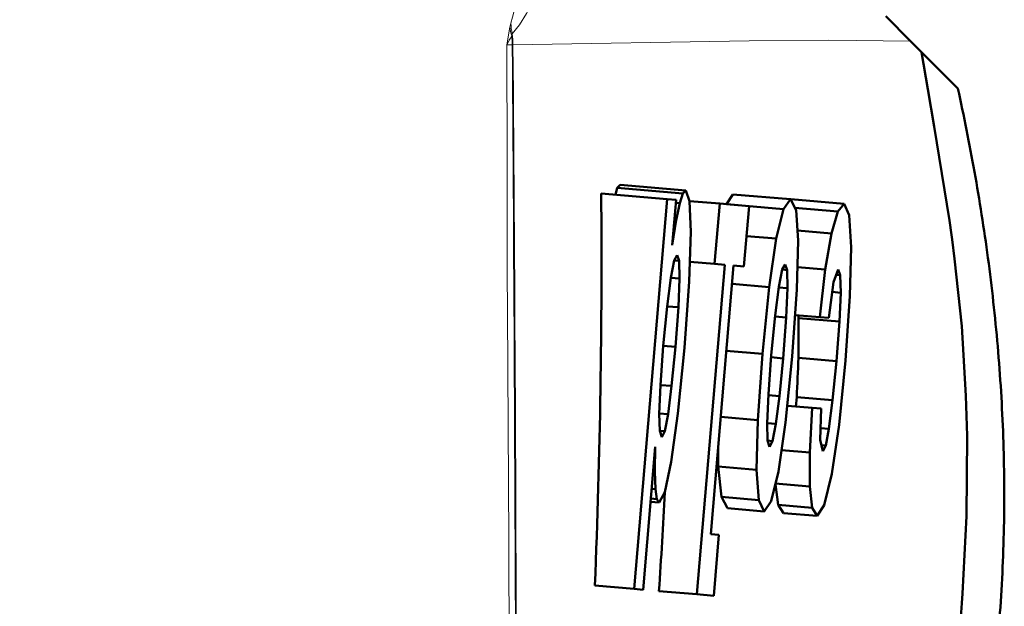
# Model space of a CAD drawing. Units: inches. Extents: x 38 to 172, y 75 to 218.
# Drawn here: x 72 to 75, y 200 to 201 of the extents above; entities that cross this region are included whole.
import ezdxf

# ---------------------------------------------------------------- set-up
doc = ezdxf.new("R2010")
doc.units = ezdxf.units.IN
doc.header["$MEASUREMENT"] = 0

# ---------------------------------------------------------------- blocks, each defined once
blk = doc.blocks.new('block 57')
at = {"color": 7, "lineweight": 50}
blk.add_lwpolyline([(73.9123, 199.5783), (73.9293, 199.7794)], dxfattribs=at)
blk = doc.blocks.new('block 58')
at = {"color": 7, "lineweight": 50}
blk.add_lwpolyline([(73.856, 199.583), (73.9123, 199.5783)], dxfattribs=at)
blk = doc.blocks.new('block 59')
at = {"color": 7, "lineweight": 50}
blk.add_lwpolyline([(73.9485, 200.6725), (73.856, 199.583)], dxfattribs=at)
blk = doc.blocks.new('block 60')
at = {"color": 7, "lineweight": 50}
blk.add_lwpolyline([(73.9152, 200.6753), (73.9485, 200.6725)], dxfattribs=at)
blk = doc.blocks.new('block 61')
at = {"color": 7, "lineweight": 50}
blk.add_lwpolyline([(73.9321, 200.8746), (73.9152, 200.6753)], dxfattribs=at)
blk = doc.blocks.new('block 62')
at = {"color": 7, "lineweight": 50}
blk.add_lwpolyline([(74.0291, 200.8663), (73.9321, 200.8746)], dxfattribs=at)
blk = doc.blocks.new('block 63')
at = {"color": 7, "lineweight": 50}
blk.add_lwpolyline([(74.0122, 200.667), (74.0291, 200.8663)], dxfattribs=at)
blk = doc.blocks.new('block 64')
at = {"color": 7, "lineweight": 50}
blk.add_lwpolyline([(73.9779, 200.6699), (74.0122, 200.667)], dxfattribs=at)
blk = doc.blocks.new('block 65')
at = {"color": 7, "lineweight": 50}
blk.add_lwpolyline([(73.9023, 199.7816), (73.9779, 200.6699)], dxfattribs=at)
blk = doc.blocks.new('block 66')
at = {"color": 7, "lineweight": 50}
blk.add_lwpolyline([(73.9293, 199.7794), (73.9023, 199.7816)], dxfattribs=at)
blk = doc.blocks.new('block 67')
at = {"color": 7, "lineweight": 50}
blk.add_lwpolyline([(73.7312, 199.5937), (73.856, 199.583)], dxfattribs=at)
blk = doc.blocks.new('block 68')
at = {"color": 7, "lineweight": 50}
blk.add_open_spline([(73.7312, 199.5937), (73.7385, 199.7022), (73.7447, 199.8109), (73.75, 199.9196)], degree=3, dxfattribs=at)
blk = doc.blocks.new('block 69')
at = {"color": 7, "lineweight": 50}
blk.add_lwpolyline([(73.833, 200.6823), (73.9152, 200.6753)], dxfattribs=at)
blk = doc.blocks.new('block 70')
at = {"color": 7, "lineweight": 50}
blk.add_lwpolyline([(73.8325, 200.883), (73.9321, 200.8746)], dxfattribs=at)
blk = doc.blocks.new('block 71')
at = {"color": 7, "lineweight": 18}
blk.add_lwpolyline([(73.2484, 201.3999), (74.0298, 201.4132), (74.2925, 201.4151), (74.5631, 201.4118)], dxfattribs=at)
blk = doc.blocks.new('block 72')
at = {"color": 7, "lineweight": 18}
blk.add_open_spline([(73.2605, 198.8986), (73.2593, 199.7325), (73.2553, 200.5662), (73.2484, 201.3999)], degree=3, dxfattribs=at)
blk = doc.blocks.new('block 74')
at = {"color": 7, "lineweight": 50}
blk.add_lwpolyline([(74.5994, 201.3755), (74.6204, 201.2528), (74.6414, 201.13), (74.6914, 200.8193), (74.6936, 200.8034), (74.6959, 200.7874), (74.7003, 200.7557), (74.7086, 200.6925), (74.7324, 200.4691), (74.7462, 200.2396), (74.7496, 200.1066), (74.7475, 199.8412), (74.7351, 199.5854), (74.7329, 199.5541), (74.7303, 199.5224), (74.7277, 199.491), (74.725, 199.4597), (74.7122, 199.3336), (74.6468, 198.8383)], dxfattribs=at)
blk = doc.blocks.new('block 75')
at = {"color": 7, "lineweight": 50}
blk.add_lwpolyline([(74.5631, 201.4118), (74.5994, 201.3755)], dxfattribs=at)
blk = doc.blocks.new('block 76')
at = {"color": 7, "lineweight": 50}
blk.add_lwpolyline([(74.1674, 200.8889), (74.1667, 200.888)], dxfattribs=at)
blk = doc.blocks.new('block 77')
at = {"color": 7, "lineweight": 50}
blk.add_lwpolyline([(74.1424, 199.8515), (74.1252, 199.8782)], dxfattribs=at)
blk = doc.blocks.new('block 78')
at = {"color": 7, "lineweight": 50}
blk.add_lwpolyline([(74.1161, 199.9465), (74.1252, 199.8782)], dxfattribs=at)
blk = doc.blocks.new('block 79')
at = {"color": 7, "lineweight": 50}
blk.add_lwpolyline([(74.1867, 200.2346), (74.1841, 200.2041)], dxfattribs=at)
blk = doc.blocks.new('block 80')
at = {"color": 7, "lineweight": 50}
blk.add_open_spline([(74.1867, 200.2346), (74.1889, 200.2779), (74.1906, 200.3211), (74.192, 200.3643)], degree=3, dxfattribs=at)
blk = doc.blocks.new('block 81')
at = {"color": 7, "lineweight": 50}
blk.add_open_spline([(74.192, 200.3643), (74.1927, 200.4083), (74.1929, 200.4522), (74.1927, 200.4963)], degree=3, dxfattribs=at)
blk = doc.blocks.new('block 82')
at = {"color": 7, "lineweight": 50}
blk.add_lwpolyline([(74.1924, 200.5052), (74.1927, 200.4963)], dxfattribs=at)
blk = doc.blocks.new('block 83')
at = {"color": 7, "lineweight": 50}
blk.add_lwpolyline([(73.9383, 199.9051), (73.9578, 199.8672)], dxfattribs=at)
blk = doc.blocks.new('block 84')
at = {"color": 7, "lineweight": 50}
blk.add_lwpolyline([(73.9274, 200.0054), (73.9383, 199.9051)], dxfattribs=at)
blk = doc.blocks.new('block 85')
at = {"color": 7, "lineweight": 50}
blk.add_lwpolyline([(73.9266, 200.0669), (73.9274, 200.0054)], dxfattribs=at)
blk = doc.blocks.new('block 86')
at = {"color": 7, "lineweight": 50}
blk.add_lwpolyline([(73.9758, 200.9052), (73.9547, 200.8725)], dxfattribs=at)
blk = doc.blocks.new('block 87')
at = {"color": 7, "lineweight": 50}
blk.add_lwpolyline([(73.5931, 200.9268), (73.5876, 200.9038)], dxfattribs=at)
blk = doc.blocks.new('block 88')
at = {"color": 7, "lineweight": 50}
blk.add_lwpolyline([(73.6026, 200.9369), (73.5931, 200.9268)], dxfattribs=at)
blk = doc.blocks.new('block 89')
at = {"color": 7, "lineweight": 50}
blk.add_open_spline([(73.5192, 199.6118), (73.5368, 200.0436), (73.5437, 200.4756), (73.54, 200.9078)], degree=3, dxfattribs=at)
blk = doc.blocks.new('block 90')
at = {"color": 7, "lineweight": 50}
blk.add_lwpolyline([(74.4809, 201.494), (74.5631, 201.4118)], dxfattribs=at)
blk = doc.blocks.new('block 93')
at = {"color": 7, "lineweight": 18}
blk.add_lwpolyline([(73.2958, 201.6497), (73.3113, 201.6456), (73.3216, 201.6349), (73.3271, 201.6192), (73.3282, 201.5994), (73.3232, 201.5705), (73.3115, 201.5379), (73.2935, 201.5029), (73.2696, 201.4661), (73.2458, 201.4356)], dxfattribs=at)
blk = doc.blocks.new('block 94')
at = {"color": 7, "lineweight": 18}
blk.add_open_spline([(73.2484, 201.3999), (73.2484, 201.412), (73.2476, 201.4239), (73.2458, 201.4356)], degree=3, dxfattribs=at)
blk = doc.blocks.new('block 95')
at = {"color": 7, "lineweight": 18}
blk.add_lwpolyline([(73.2484, 201.3999), (73.246, 201.3996)], dxfattribs=at)
blk = doc.blocks.new('block 96')
at = {"color": 7, "lineweight": 18}
blk.add_open_spline([(73.2581, 198.8983), (73.2562, 199.732), (73.252, 200.5659), (73.246, 201.3996)], degree=3, dxfattribs=at)
blk = doc.blocks.new('block 106')
at = {"color": 7, "lineweight": 50}
blk.add_lwpolyline([(74.2923, 200.4968), (74.3081, 200.6148)], dxfattribs=at)
blk = doc.blocks.new('block 107')
at = {"color": 7, "lineweight": 50}
blk.add_lwpolyline([(74.1815, 200.5063), (74.2632, 200.4992)], dxfattribs=at)
blk = doc.blocks.new('block 108')
at = {"color": 7, "lineweight": 50}
blk.add_lwpolyline([(74.2632, 200.4992), (74.2923, 200.4968)], dxfattribs=at)
blk = doc.blocks.new('block 109')
at = {"color": 7, "lineweight": 50}
blk.add_lwpolyline([(74.1893, 200.6646), (74.2809, 200.6568)], dxfattribs=at)
blk = doc.blocks.new('block 110')
at = {"color": 7, "lineweight": 50}
blk.add_lwpolyline([(74.2809, 200.6568), (74.2632, 200.4992)], dxfattribs=at)
blk = doc.blocks.new('block 111')
at = {"color": 7, "lineweight": 50}
blk.add_lwpolyline([(74.1891, 200.7857), (74.3011, 200.7762)], dxfattribs=at)
blk = doc.blocks.new('block 112')
at = {"color": 7, "lineweight": 50}
blk.add_lwpolyline([(74.3011, 200.7762), (74.2809, 200.6568)], dxfattribs=at)
blk = doc.blocks.new('block 113')
at = {"color": 7, "lineweight": 50}
blk.add_lwpolyline([(74.1805, 200.8606), (74.3221, 200.8486)], dxfattribs=at)
blk = doc.blocks.new('block 114')
at = {"color": 7, "lineweight": 50}
blk.add_lwpolyline([(74.3221, 200.8486), (74.3011, 200.7762)], dxfattribs=at)
blk = doc.blocks.new('block 115')
at = {"color": 7, "lineweight": 50}
blk.add_lwpolyline([(74.1674, 200.8889), (74.3434, 200.8739)], dxfattribs=at)
blk = doc.blocks.new('block 116')
at = {"color": 7, "lineweight": 50}
blk.add_lwpolyline([(74.3434, 200.8739), (74.3221, 200.8486)], dxfattribs=at)
blk = doc.blocks.new('block 117')
at = {"color": 7, "lineweight": 50}
blk.add_lwpolyline([(74.3605, 200.8363), (74.3434, 200.8739)], dxfattribs=at)
blk = doc.blocks.new('block 118')
at = {"color": 7, "lineweight": 50}
blk.add_lwpolyline([(74.3669, 200.7309), (74.3605, 200.8363)], dxfattribs=at)
blk = doc.blocks.new('block 119')
at = {"color": 7, "lineweight": 50}
blk.add_lwpolyline([(74.3627, 200.5686), (74.3669, 200.7309)], dxfattribs=at)
blk = doc.blocks.new('block 120')
at = {"color": 7, "lineweight": 50}
blk.add_lwpolyline([(74.3481, 200.3564), (74.3627, 200.5686)], dxfattribs=at)
blk = doc.blocks.new('block 121')
at = {"color": 7, "lineweight": 50}
blk.add_lwpolyline([(74.3266, 200.1432), (74.3481, 200.3564)], dxfattribs=at)
blk = doc.blocks.new('block 122')
at = {"color": 7, "lineweight": 50}
blk.add_lwpolyline([(74.3024, 199.9807), (74.3266, 200.1432)], dxfattribs=at)
blk = doc.blocks.new('block 123')
at = {"color": 7, "lineweight": 50}
blk.add_lwpolyline([(74.2778, 199.8781), (74.3024, 199.9807)], dxfattribs=at)
blk = doc.blocks.new('block 124')
at = {"color": 7, "lineweight": 50}
blk.add_lwpolyline([(74.1424, 199.8515), (74.2539, 199.8421)], dxfattribs=at)
blk = doc.blocks.new('block 125')
at = {"color": 7, "lineweight": 50}
blk.add_lwpolyline([(74.2539, 199.8421), (74.2778, 199.8781)], dxfattribs=at)
blk = doc.blocks.new('block 126')
at = {"color": 7, "lineweight": 50}
blk.add_lwpolyline([(74.1252, 199.8782), (74.2377, 199.8688)], dxfattribs=at)
blk = doc.blocks.new('block 127')
at = {"color": 7, "lineweight": 50}
blk.add_lwpolyline([(74.2377, 199.8688), (74.2539, 199.8421)], dxfattribs=at)
blk = doc.blocks.new('block 128')
at = {"color": 7, "lineweight": 50}
blk.add_lwpolyline([(74.1155, 199.9496), (74.2294, 199.9399)], dxfattribs=at)
blk = doc.blocks.new('block 129')
at = {"color": 7, "lineweight": 50}
blk.add_lwpolyline([(74.2294, 199.9399), (74.2377, 199.8688)], dxfattribs=at)
blk = doc.blocks.new('block 130')
at = {"color": 7, "lineweight": 50}
blk.add_lwpolyline([(74.1367, 200.06), (74.2296, 200.052)], dxfattribs=at)
blk = doc.blocks.new('block 131')
at = {"color": 7, "lineweight": 50}
blk.add_lwpolyline([(74.2296, 200.052), (74.2294, 199.9399)], dxfattribs=at)
blk = doc.blocks.new('block 132')
at = {"color": 7, "lineweight": 50}
blk.add_lwpolyline([(74.1557, 200.2066), (74.2377, 200.1995)], dxfattribs=at)
blk = doc.blocks.new('block 133')
at = {"color": 7, "lineweight": 50}
blk.add_lwpolyline([(74.2377, 200.1995), (74.2296, 200.052)], dxfattribs=at)
blk = doc.blocks.new('block 134')
at = {"color": 7, "lineweight": 50}
blk.add_lwpolyline([(74.267, 200.1971), (74.2377, 200.1995)], dxfattribs=at)
blk = doc.blocks.new('block 135')
at = {"color": 7, "lineweight": 50}
blk.add_lwpolyline([(74.264, 200.0942), (74.267, 200.1971)], dxfattribs=at)
blk = doc.blocks.new('block 136')
at = {"color": 7, "lineweight": 50}
blk.add_lwpolyline([(74.2726, 200.0557), (74.264, 200.0942)], dxfattribs=at)
blk = doc.blocks.new('block 137')
at = {"color": 7, "lineweight": 50}
blk.add_lwpolyline([(74.268, 200.0758), (74.2825, 200.0746)], dxfattribs=at)
blk = doc.blocks.new('block 138')
at = {"color": 7, "lineweight": 50}
blk.add_lwpolyline([(74.2825, 200.0746), (74.2726, 200.0557)], dxfattribs=at)
blk = doc.blocks.new('block 139')
at = {"color": 7, "lineweight": 50}
blk.add_lwpolyline([(74.2651, 200.1321), (74.2933, 200.1297)], dxfattribs=at)
blk = doc.blocks.new('block 140')
at = {"color": 7, "lineweight": 50}
blk.add_lwpolyline([(74.2933, 200.1297), (74.2825, 200.0746)], dxfattribs=at)
blk = doc.blocks.new('block 141')
at = {"color": 7, "lineweight": 50}
blk.add_lwpolyline([(74.1867, 200.2346), (74.3054, 200.2245)], dxfattribs=at)
blk = doc.blocks.new('block 142')
at = {"color": 7, "lineweight": 50}
blk.add_lwpolyline([(74.3054, 200.2245), (74.2933, 200.1297)], dxfattribs=at)
blk = doc.blocks.new('block 143')
at = {"color": 7, "lineweight": 50}
blk.add_lwpolyline([(74.192, 200.3643), (74.3176, 200.3537)], dxfattribs=at)
blk = doc.blocks.new('block 144')
at = {"color": 7, "lineweight": 50}
blk.add_lwpolyline([(74.3176, 200.3537), (74.3054, 200.2245)], dxfattribs=at)
blk = doc.blocks.new('block 145')
at = {"color": 7, "lineweight": 50}
blk.add_lwpolyline([(74.1927, 200.4963), (74.3276, 200.4847)], dxfattribs=at)
blk = doc.blocks.new('block 146')
at = {"color": 7, "lineweight": 50}
blk.add_lwpolyline([(74.3276, 200.4847), (74.3176, 200.3537)], dxfattribs=at)
blk = doc.blocks.new('block 147')
at = {"color": 7, "lineweight": 50}
blk.add_lwpolyline([(74.3038, 200.5826), (74.3319, 200.5802)], dxfattribs=at)
blk = doc.blocks.new('block 148')
at = {"color": 7, "lineweight": 50}
blk.add_lwpolyline([(74.3319, 200.5802), (74.3276, 200.4847)], dxfattribs=at)
blk = doc.blocks.new('block 149')
at = {"color": 7, "lineweight": 50}
blk.add_lwpolyline([(74.3173, 200.6393), (74.3305, 200.6382)], dxfattribs=at)
blk = doc.blocks.new('block 150')
at = {"color": 7, "lineweight": 50}
blk.add_lwpolyline([(74.3305, 200.6382), (74.3319, 200.5802)], dxfattribs=at)
blk = doc.blocks.new('block 151')
at = {"color": 7, "lineweight": 50}
blk.add_lwpolyline([(74.3238, 200.6568), (74.3305, 200.6382)], dxfattribs=at)
blk = doc.blocks.new('block 152')
at = {"color": 7, "lineweight": 50}
blk.add_lwpolyline([(74.3081, 200.6148), (74.3238, 200.6568)], dxfattribs=at)
blk = doc.blocks.new('block 153')
at = {"color": 7, "lineweight": 50}
blk.add_lwpolyline([(74.172, 200.3697), (74.1874, 200.5907)], dxfattribs=at)
blk = doc.blocks.new('block 154')
at = {"color": 7, "lineweight": 50}
blk.add_lwpolyline([(74.15, 200.1509), (74.172, 200.3697)], dxfattribs=at)
blk = doc.blocks.new('block 155')
at = {"color": 7, "lineweight": 50}
blk.add_lwpolyline([(74.1264, 199.9885), (74.15, 200.1509)], dxfattribs=at)
blk = doc.blocks.new('block 156')
at = {"color": 7, "lineweight": 50}
blk.add_lwpolyline([(74.1025, 199.8912), (74.1264, 199.9885)], dxfattribs=at)
blk = doc.blocks.new('block 157')
at = {"color": 7, "lineweight": 50}
blk.add_lwpolyline([(73.9578, 199.8672), (74.0787, 199.8569)], dxfattribs=at)
blk = doc.blocks.new('block 158')
at = {"color": 7, "lineweight": 50}
blk.add_lwpolyline([(74.0787, 199.8569), (74.1025, 199.8912)], dxfattribs=at)
blk = doc.blocks.new('block 159')
at = {"color": 7, "lineweight": 50}
blk.add_lwpolyline([(73.9383, 199.9051), (74.0613, 199.8946)], dxfattribs=at)
blk = doc.blocks.new('block 160')
at = {"color": 7, "lineweight": 50}
blk.add_lwpolyline([(74.0613, 199.8946), (74.0787, 199.8569)], dxfattribs=at)
blk = doc.blocks.new('block 161')
at = {"color": 7, "lineweight": 50}
blk.add_lwpolyline([(73.9274, 200.0054), (74.0537, 199.9947)], dxfattribs=at)
blk = doc.blocks.new('block 162')
at = {"color": 7, "lineweight": 50}
blk.add_lwpolyline([(74.0537, 199.9947), (74.0613, 199.8946)], dxfattribs=at)
blk = doc.blocks.new('block 163')
at = {"color": 7, "lineweight": 50}
blk.add_lwpolyline([(73.9352, 200.1692), (74.0578, 200.1588)], dxfattribs=at)
blk = doc.blocks.new('block 164')
at = {"color": 7, "lineweight": 50}
blk.add_lwpolyline([(74.0578, 200.1588), (74.0537, 199.9947)], dxfattribs=at)
blk = doc.blocks.new('block 165')
at = {"color": 7, "lineweight": 50}
blk.add_lwpolyline([(73.9538, 200.3881), (74.073, 200.3781)], dxfattribs=at)
blk = doc.blocks.new('block 166')
at = {"color": 7, "lineweight": 50}
blk.add_lwpolyline([(74.073, 200.3781), (74.0578, 200.1588)], dxfattribs=at)
blk = doc.blocks.new('block 167')
at = {"color": 7, "lineweight": 50}
blk.add_lwpolyline([(73.9726, 200.6089), (74.0952, 200.5984)], dxfattribs=at)
blk = doc.blocks.new('block 168')
at = {"color": 7, "lineweight": 50}
blk.add_lwpolyline([(74.0952, 200.5984), (74.073, 200.3781)], dxfattribs=at)
blk = doc.blocks.new('block 169')
at = {"color": 7, "lineweight": 50}
blk.add_lwpolyline([(74.0206, 200.7676), (74.1188, 200.7591)], dxfattribs=at)
blk = doc.blocks.new('block 170')
at = {"color": 7, "lineweight": 50}
blk.add_lwpolyline([(74.1188, 200.7591), (74.0952, 200.5984)], dxfattribs=at)
blk = doc.blocks.new('block 171')
at = {"color": 7, "lineweight": 50}
blk.add_lwpolyline([(73.9547, 200.8725), (74.1428, 200.8566)], dxfattribs=at)
blk = doc.blocks.new('block 172')
at = {"color": 7, "lineweight": 50}
blk.add_lwpolyline([(74.1428, 200.8566), (74.1188, 200.7591)], dxfattribs=at)
blk = doc.blocks.new('block 173')
at = {"color": 7, "lineweight": 50}
blk.add_lwpolyline([(73.9758, 200.9052), (74.1664, 200.8889)], dxfattribs=at)
blk = doc.blocks.new('block 174')
at = {"color": 7, "lineweight": 50}
blk.add_lwpolyline([(74.1664, 200.8889), (74.1428, 200.8566)], dxfattribs=at)
blk = doc.blocks.new('block 175')
at = {"color": 7, "lineweight": 50}
blk.add_lwpolyline([(74.1843, 200.853), (74.1664, 200.8889)], dxfattribs=at)
blk = doc.blocks.new('block 176')
at = {"color": 7, "lineweight": 50}
blk.add_lwpolyline([(74.1913, 200.7529), (74.1843, 200.853)], dxfattribs=at)
blk = doc.blocks.new('block 177')
at = {"color": 7, "lineweight": 50}
blk.add_lwpolyline([(74.1874, 200.5907), (74.1913, 200.7529)], dxfattribs=at)
blk = doc.blocks.new('block 178')
at = {"color": 7, "lineweight": 50}
blk.add_lwpolyline([(73.7752, 200.7378), (73.7879, 200.8868)], dxfattribs=at)
blk = doc.blocks.new('block 179')
at = {"color": 7, "lineweight": 50}
blk.add_lwpolyline([(73.7822, 200.8203), (73.7883, 200.8198)], dxfattribs=at)
blk = doc.blocks.new('block 180')
at = {"color": 7, "lineweight": 50}
blk.add_lwpolyline([(73.7883, 200.8198), (73.7752, 200.7378)], dxfattribs=at)
blk = doc.blocks.new('block 181')
at = {"color": 7, "lineweight": 50}
blk.add_lwpolyline([(73.7871, 200.8778), (73.7996, 200.8766)], dxfattribs=at)
blk = doc.blocks.new('block 182')
at = {"color": 7, "lineweight": 50}
blk.add_lwpolyline([(73.7996, 200.8766), (73.7883, 200.8198)], dxfattribs=at)
blk = doc.blocks.new('block 183')
at = {"color": 7, "lineweight": 50}
blk.add_lwpolyline([(73.5931, 200.9268), (73.8098, 200.9083)], dxfattribs=at)
blk = doc.blocks.new('block 184')
at = {"color": 7, "lineweight": 50}
blk.add_lwpolyline([(73.8098, 200.9083), (73.7996, 200.8766)], dxfattribs=at)
blk = doc.blocks.new('block 185')
at = {"color": 7, "lineweight": 50}
blk.add_lwpolyline([(73.6026, 200.9369), (73.8196, 200.9183)], dxfattribs=at)
blk = doc.blocks.new('block 186')
at = {"color": 7, "lineweight": 50}
blk.add_lwpolyline([(73.8196, 200.9183), (73.8098, 200.9083)], dxfattribs=at)
blk = doc.blocks.new('block 187')
at = {"color": 7, "lineweight": 50}
blk.add_lwpolyline([(73.8325, 200.883), (73.8196, 200.9183)], dxfattribs=at)
blk = doc.blocks.new('block 188')
at = {"color": 7, "lineweight": 50}
blk.add_lwpolyline([(73.8365, 200.7814), (73.8325, 200.883)], dxfattribs=at)
blk = doc.blocks.new('block 189')
at = {"color": 7, "lineweight": 50}
blk.add_lwpolyline([(73.8308, 200.6174), (73.8365, 200.7814)], dxfattribs=at)
blk = doc.blocks.new('block 190')
at = {"color": 7, "lineweight": 50}
blk.add_lwpolyline([(73.8151, 200.3981), (73.8308, 200.6174)], dxfattribs=at)
blk = doc.blocks.new('block 191')
at = {"color": 7, "lineweight": 50}
blk.add_lwpolyline([(73.7936, 200.1812), (73.8151, 200.3981)], dxfattribs=at)
blk = doc.blocks.new('block 192')
at = {"color": 7, "lineweight": 50}
blk.add_lwpolyline([(73.7719, 200.0205), (73.7936, 200.1812)], dxfattribs=at)
blk = doc.blocks.new('block 193')
at = {"color": 7, "lineweight": 50}
blk.add_lwpolyline([(73.7509, 199.921), (73.7719, 200.0205)], dxfattribs=at)
blk = doc.blocks.new('block 194')
at = {"color": 7, "lineweight": 50}
blk.add_lwpolyline([(73.703, 199.8889), (73.7319, 199.8865)], dxfattribs=at)
blk = doc.blocks.new('block 195')
at = {"color": 7, "lineweight": 50}
blk.add_lwpolyline([(73.7319, 199.8865), (73.7509, 199.921)], dxfattribs=at)
blk = doc.blocks.new('block 196')
at = {"color": 7, "lineweight": 50}
blk.add_lwpolyline([(73.7039, 199.8996), (73.7242, 199.8979)], dxfattribs=at)
blk = doc.blocks.new('block 197')
at = {"color": 7, "lineweight": 50}
blk.add_lwpolyline([(73.7242, 199.8979), (73.7319, 199.8865)], dxfattribs=at)
blk = doc.blocks.new('block 198')
at = {"color": 7, "lineweight": 50}
blk.add_lwpolyline([(73.7066, 199.932), (73.7194, 199.9309)], dxfattribs=at)
blk = doc.blocks.new('block 199')
at = {"color": 7, "lineweight": 50}
blk.add_lwpolyline([(73.7194, 199.9309), (73.7242, 199.8979)], dxfattribs=at)
blk = doc.blocks.new('block 200')
at = {"color": 7, "lineweight": 50}
blk.add_lwpolyline([(73.7116, 199.9895), (73.7176, 199.9888)], dxfattribs=at)
blk = doc.blocks.new('block 201')
at = {"color": 7, "lineweight": 50}
blk.add_lwpolyline([(73.7176, 199.9888), (73.7194, 199.9309)], dxfattribs=at)
blk = doc.blocks.new('block 202')
at = {"color": 7, "lineweight": 50}
blk.add_lwpolyline([(73.7185, 200.0701), (73.7176, 199.9888)], dxfattribs=at)
blk = doc.blocks.new('block 203')
at = {"color": 7, "lineweight": 50}
blk.add_lwpolyline([(73.6784, 199.5982), (73.7185, 200.0701)], dxfattribs=at)
blk = doc.blocks.new('block 204')
at = {"color": 7, "lineweight": 50}
blk.add_lwpolyline([(73.5194, 199.6118), (73.6486, 199.6007)], dxfattribs=at)
blk = doc.blocks.new('block 205')
at = {"color": 7, "lineweight": 50}
blk.add_lwpolyline([(73.6486, 199.6007), (73.6784, 199.5982)], dxfattribs=at)
blk = doc.blocks.new('block 206')
at = {"color": 7, "lineweight": 50}
blk.add_lwpolyline([(73.5399, 200.9078), (73.7581, 200.8894)], dxfattribs=at)
blk = doc.blocks.new('block 207')
at = {"color": 7, "lineweight": 50}
blk.add_lwpolyline([(73.7581, 200.8894), (73.6486, 199.6007)], dxfattribs=at)
blk = doc.blocks.new('block 208')
at = {"color": 7, "lineweight": 50}
blk.add_lwpolyline([(73.7879, 200.8868), (73.7581, 200.8894)], dxfattribs=at)
blk = doc.blocks.new('block 209')
at = {"color": 7, "lineweight": 18}
blk.add_open_spline([(73.246, 201.3996), (73.246, 201.4094), (73.2455, 201.4192), (73.2443, 201.429)], degree=3, dxfattribs=at)
blk = doc.blocks.new('block 210')
at = {"color": 7, "lineweight": 18}
blk.add_lwpolyline([(73.2443, 201.429), (73.2458, 201.4356)], dxfattribs=at)
blk = doc.blocks.new('block 211')
at = {"color": 7, "lineweight": 18}
blk.add_open_spline([(73.2412, 201.4716), (73.2419, 201.4595), (73.2434, 201.4475), (73.2458, 201.4356)], degree=3, dxfattribs=at)
blk = doc.blocks.new('block 212')
at = {"color": 7, "lineweight": 18}
blk.add_open_spline([(73.2412, 201.4716), (73.2587, 201.5243), (73.2681, 201.5794), (73.2687, 201.6351)], degree=3, dxfattribs=at)
blk = doc.blocks.new('block 218')
at = {"color": 7, "lineweight": 18}
blk.add_lwpolyline([(73.2403, 198.8997), (73.2377, 199.2781), (73.2367, 199.402), (73.2352, 199.6343), (73.2343, 199.7592), (73.23, 200.519), (73.2296, 200.6455), (73.2289, 200.8911), (73.2288, 201.0168), (73.2284, 201.3996)], dxfattribs=at)
blk = doc.blocks.new('block 219')
at = {"color": 7, "lineweight": 18}
blk.add_lwpolyline([(73.246, 201.3996), (73.2284, 201.3996)], dxfattribs=at)
blk = doc.blocks.new('block 230')
at = {"color": 7, "lineweight": 50}
blk.add_lwpolyline([(74.7195, 201.2552), (74.5994, 201.3755)], dxfattribs=at)
blk = doc.blocks.new('block 231')
at = {"color": 7, "lineweight": 50}
blk.add_lwpolyline([(74.1068, 200.0896), (74.0968, 200.0705)], dxfattribs=at)
blk = doc.blocks.new('block 232')
at = {"color": 7, "lineweight": 50}
blk.add_lwpolyline([(74.1178, 200.1464), (74.1068, 200.0896)], dxfattribs=at)
blk = doc.blocks.new('block 233')
at = {"color": 7, "lineweight": 50}
blk.add_lwpolyline([(74.1295, 200.2377), (74.1178, 200.1464)], dxfattribs=at)
blk = doc.blocks.new('block 234')
at = {"color": 7, "lineweight": 50}
blk.add_lwpolyline([(74.1416, 200.3631), (74.1295, 200.2377)], dxfattribs=at)
blk = doc.blocks.new('block 235')
at = {"color": 7, "lineweight": 50}
blk.add_lwpolyline([(74.1517, 200.4978), (74.1416, 200.3631)], dxfattribs=at)
blk = doc.blocks.new('block 236')
at = {"color": 7, "lineweight": 50}
blk.add_lwpolyline([(74.1562, 200.5952), (74.1517, 200.4978)], dxfattribs=at)
blk = doc.blocks.new('block 237')
at = {"color": 7, "lineweight": 50}
blk.add_lwpolyline([(74.155, 200.6549), (74.1562, 200.5952)], dxfattribs=at)
blk = doc.blocks.new('block 238')
at = {"color": 7, "lineweight": 50}
blk.add_lwpolyline([(74.1479, 200.6735), (74.155, 200.6549)], dxfattribs=at)
blk = doc.blocks.new('block 239')
at = {"color": 7, "lineweight": 50}
blk.add_lwpolyline([(74.1381, 200.6563), (74.1479, 200.6735)], dxfattribs=at)
blk = doc.blocks.new('block 240')
at = {"color": 7, "lineweight": 50}
blk.add_lwpolyline([(74.1271, 200.5995), (74.1381, 200.6563)], dxfattribs=at)
blk = doc.blocks.new('block 241')
at = {"color": 7, "lineweight": 50}
blk.add_lwpolyline([(74.1152, 200.5046), (74.1271, 200.5995)], dxfattribs=at)
blk = doc.blocks.new('block 242')
at = {"color": 7, "lineweight": 50}
blk.add_lwpolyline([(74.1026, 200.3738), (74.1152, 200.5046)], dxfattribs=at)
blk = doc.blocks.new('block 243')
at = {"color": 7, "lineweight": 50}
blk.add_lwpolyline([(74.093, 200.2445), (74.1026, 200.3738)], dxfattribs=at)
blk = doc.blocks.new('block 244')
at = {"color": 7, "lineweight": 50}
blk.add_lwpolyline([(74.0887, 200.149), (74.093, 200.2445)], dxfattribs=at)
blk = doc.blocks.new('block 245')
at = {"color": 7, "lineweight": 50}
blk.add_lwpolyline([(74.0901, 200.091), (74.0887, 200.149)], dxfattribs=at)
blk = doc.blocks.new('block 246')
at = {"color": 7, "lineweight": 50}
blk.add_lwpolyline([(74.0968, 200.0705), (74.0901, 200.091)], dxfattribs=at)
blk = doc.blocks.new('block 247')
at = {"color": 7, "lineweight": 50}
blk.add_lwpolyline([(73.75, 200.1218), (73.7402, 200.1027)], dxfattribs=at)
blk = doc.blocks.new('block 248')
at = {"color": 7, "lineweight": 50}
blk.add_lwpolyline([(73.7612, 200.1787), (73.75, 200.1218)], dxfattribs=at)
blk = doc.blocks.new('block 249')
at = {"color": 7, "lineweight": 50}
blk.add_lwpolyline([(73.7731, 200.2717), (73.7612, 200.1787)], dxfattribs=at)
blk = doc.blocks.new('block 250')
at = {"color": 7, "lineweight": 50}
blk.add_lwpolyline([(73.7853, 200.4007), (73.7731, 200.2717)], dxfattribs=at)
blk = doc.blocks.new('block 251')
at = {"color": 7, "lineweight": 50}
blk.add_lwpolyline([(73.7952, 200.5318), (73.7853, 200.4007)], dxfattribs=at)
blk = doc.blocks.new('block 252')
at = {"color": 7, "lineweight": 50}
blk.add_lwpolyline([(73.7993, 200.6272), (73.7952, 200.5318)], dxfattribs=at)
blk = doc.blocks.new('block 253')
at = {"color": 7, "lineweight": 50}
blk.add_lwpolyline([(73.7979, 200.6853), (73.7993, 200.6272)], dxfattribs=at)
blk = doc.blocks.new('block 254')
at = {"color": 7, "lineweight": 50}
blk.add_lwpolyline([(73.7914, 200.7039), (73.7979, 200.6853)], dxfattribs=at)
blk = doc.blocks.new('block 255')
at = {"color": 7, "lineweight": 50}
blk.add_lwpolyline([(73.7815, 200.6866), (73.7914, 200.7039)], dxfattribs=at)
blk = doc.blocks.new('block 256')
at = {"color": 7, "lineweight": 50}
blk.add_lwpolyline([(73.7702, 200.6298), (73.7815, 200.6866)], dxfattribs=at)
blk = doc.blocks.new('block 257')
at = {"color": 7, "lineweight": 50}
blk.add_lwpolyline([(73.7579, 200.535), (73.7702, 200.6298)], dxfattribs=at)
blk = doc.blocks.new('block 258')
at = {"color": 7, "lineweight": 50}
blk.add_lwpolyline([(73.7454, 200.4041), (73.7579, 200.535)], dxfattribs=at)
blk = doc.blocks.new('block 259')
at = {"color": 7, "lineweight": 50}
blk.add_lwpolyline([(73.7359, 200.2748), (73.7454, 200.4041)], dxfattribs=at)
blk = doc.blocks.new('block 260')
at = {"color": 7, "lineweight": 50}
blk.add_lwpolyline([(73.7319, 200.1793), (73.7359, 200.2748)], dxfattribs=at)
blk = doc.blocks.new('block 261')
at = {"color": 7, "lineweight": 50}
blk.add_lwpolyline([(73.7335, 200.1232), (73.7319, 200.1793)], dxfattribs=at)
blk = doc.blocks.new('block 262')
at = {"color": 7, "lineweight": 50}
blk.add_lwpolyline([(73.7402, 200.1027), (73.7335, 200.1232)], dxfattribs=at)
blk = doc.blocks.new('block 263')
at = {"color": 7, "lineweight": 18}
blk.add_open_spline([(73.2443, 201.429), (73.2386, 201.4196), (73.2334, 201.4098), (73.2284, 201.3996)], degree=3, dxfattribs=at)
blk = doc.blocks.new('block 264')
at = {"color": 7, "lineweight": 18}
blk.add_open_spline([(73.2384, 201.4585), (73.2395, 201.4485), (73.2414, 201.4387), (73.2443, 201.429)], degree=3, dxfattribs=at)
blk = doc.blocks.new('block 265')
at = {"color": 7, "lineweight": 18}
blk.add_lwpolyline([(73.2384, 201.4585), (73.2412, 201.4716)], dxfattribs=at)
blk = doc.blocks.new('block 270')
at = {"color": 7, "lineweight": 18}
blk.add_lwpolyline([(73.2284, 201.3996), (73.2384, 201.4585)], dxfattribs=at)
blk = doc.blocks.new('block 288')
at = {"color": 7, "lineweight": 50}
blk.add_lwpolyline([(74.0901, 200.091), (74.1068, 200.0896)], dxfattribs=at)
blk = doc.blocks.new('block 289')
at = {"color": 7, "lineweight": 50}
blk.add_lwpolyline([(74.0887, 200.149), (74.1178, 200.1464)], dxfattribs=at)
blk = doc.blocks.new('block 290')
at = {"color": 7, "lineweight": 50}
blk.add_lwpolyline([(74.0928, 200.2408), (74.1295, 200.2377)], dxfattribs=at)
blk = doc.blocks.new('block 291')
at = {"color": 7, "lineweight": 50}
blk.add_lwpolyline([(74.1021, 200.3666), (74.1416, 200.3631)], dxfattribs=at)
blk = doc.blocks.new('block 292')
at = {"color": 7, "lineweight": 50}
blk.add_lwpolyline([(74.1149, 200.5011), (74.1517, 200.4978)], dxfattribs=at)
blk = doc.blocks.new('block 293')
at = {"color": 7, "lineweight": 50}
blk.add_lwpolyline([(74.1267, 200.5976), (74.1562, 200.5952)], dxfattribs=at)
blk = doc.blocks.new('block 294')
at = {"color": 7, "lineweight": 50}
blk.add_lwpolyline([(74.1381, 200.6563), (74.155, 200.6549)], dxfattribs=at)
blk = doc.blocks.new('block 295')
at = {"color": 7, "lineweight": 50}
blk.add_lwpolyline([(73.7335, 200.1232), (73.75, 200.1218)], dxfattribs=at)
blk = doc.blocks.new('block 296')
at = {"color": 7, "lineweight": 50}
blk.add_lwpolyline([(73.7319, 200.1811), (73.7612, 200.1787)], dxfattribs=at)
blk = doc.blocks.new('block 297')
at = {"color": 7, "lineweight": 50}
blk.add_lwpolyline([(73.7359, 200.2748), (73.7731, 200.2717)], dxfattribs=at)
blk = doc.blocks.new('block 298')
at = {"color": 7, "lineweight": 50}
blk.add_lwpolyline([(73.7454, 200.4041), (73.7853, 200.4007)], dxfattribs=at)
blk = doc.blocks.new('block 299')
at = {"color": 7, "lineweight": 50}
blk.add_lwpolyline([(73.7579, 200.535), (73.7952, 200.5318)], dxfattribs=at)
blk = doc.blocks.new('block 300')
at = {"color": 7, "lineweight": 50}
blk.add_lwpolyline([(73.7702, 200.6298), (73.7993, 200.6272)], dxfattribs=at)
blk = doc.blocks.new('block 301')
at = {"color": 7, "lineweight": 50}
blk.add_lwpolyline([(73.7815, 200.6866), (73.7979, 200.6853)], dxfattribs=at)
blk = doc.blocks.new('block 994')
at = {"color": 7, "lineweight": 50}
blk.add_open_spline([(74.7195, 201.2552), (74.7295, 201.2098), (74.7389, 201.1643), (74.7481, 201.1185), (74.7572, 201.0723), (74.766, 201.026), (74.7742, 200.9796), (74.7827, 200.9326), (74.7906, 200.8856), (74.798, 200.8384), (74.8054, 200.7908), (74.8125, 200.743), (74.8189, 200.6952), (74.8254, 200.6468), (74.8313, 200.5984), (74.8366, 200.55), (74.8421, 200.5009), (74.8469, 200.452), (74.8512, 200.4029), (74.8554, 200.3533), (74.8592, 200.3037), (74.8621, 200.2539), (74.8652, 200.2038), (74.8676, 200.1537), (74.8693, 200.1034), (74.8711, 200.0538), (74.8721, 200.0042), (74.8726, 199.9545), (74.8729, 199.9046), (74.8726, 199.8546), (74.8717, 199.8045), (74.8707, 199.7542), (74.869, 199.7039), (74.8666, 199.6536), (74.8642, 199.6033), (74.8611, 199.5528), (74.8573, 199.5026), (74.8535, 199.4521), (74.8488, 199.4014), (74.8435, 199.3511), (74.8382, 199.3005), (74.832, 199.2502), (74.8251, 199.1997), (74.8182, 199.1493), (74.8106, 199.099), (74.8022, 199.0488), (74.7937, 198.9985), (74.7846, 198.9484), (74.7746, 198.8985), (74.7591, 198.8206), (74.7417, 198.7433), (74.7226, 198.6663), (74.7035, 198.5898), (74.6826, 198.5136), (74.6597, 198.438), (74.6383, 198.3669), (74.6153, 198.2961), (74.5906, 198.2258), (74.5662, 198.1562), (74.5402, 198.0871), (74.5128, 198.0186), (74.4855, 197.9507), (74.4568, 197.8835), (74.4266, 197.817), (74.3967, 197.7511), (74.3655, 197.6858), (74.3329, 197.6212), (74.3016, 197.559), (74.2689, 197.4973), (74.2351, 197.4365), (74.2017, 197.3762), (74.1672, 197.3166), (74.1316, 197.2577), (74.0963, 197.1997), (74.0599, 197.142), (74.0227, 197.0851), (73.9858, 197.0288), (73.9479, 196.9733), (73.9092, 196.9184), (73.8706, 196.8636), (73.8312, 196.8095), (73.7908, 196.7559), (73.7511, 196.7032), (73.7104, 196.651), (73.6691, 196.5995), (73.6284, 196.5487), (73.5869, 196.4984), (73.5447, 196.4486), (73.5032, 196.3997), (73.461, 196.3512), (73.4181, 196.3033), (73.3759, 196.2559), (73.333, 196.209), (73.2898, 196.1627), (73.2469, 196.1169), (73.2035, 196.0716), (73.1597, 196.0266), (73.1165, 195.9822), (73.0727, 195.9381), (73.0284, 195.8945), (72.9849, 195.8514), (72.9408, 195.8085), (72.8963, 195.7662), (72.8522, 195.7241), (72.808, 195.6825), (72.7633, 195.6411), (72.7191, 195.6001), (72.6745, 195.5593), (72.6297, 195.5188), (72.5852, 195.4789), (72.5404, 195.4389), (72.4957, 195.3993), (72.451, 195.36), (72.4063, 195.3209), (72.3613, 195.2821), (72.3165, 195.2436), (72.2717, 195.2051), (72.2268, 195.1669), (72.182, 195.1288), (72.1372, 195.0911), (72.0922, 195.0534), (72.0476, 195.016), (72.0028, 194.9786), (71.9581, 194.9414), (71.9134, 194.9046), (71.8688, 194.8677), (71.824, 194.831), (71.7796, 194.7945), (71.735, 194.758), (71.6904, 194.7216), (71.6461, 194.6853), (71.6017, 194.6491), (71.5572, 194.6131), (71.5131, 194.5771), (71.469, 194.5413), (71.4249, 194.5053), (71.381, 194.4698), (71.3371, 194.434), (71.2932, 194.3983), (71.2496, 194.3628), (71.206, 194.3273), (71.1624, 194.2917), (71.119, 194.2564), (71.0758, 194.221), (71.0325, 194.1856), (70.9896, 194.1504), (70.9467, 194.1149), (70.9039, 194.0796), (70.8613, 194.0445), (70.8188, 194.0092), (70.7764, 193.9739), (70.749, 193.951), (70.7216, 193.928), (70.6944, 193.9051), (70.6672, 193.8824), (70.64, 193.8595), (70.6129, 193.8364), (70.5859, 193.8137), (70.559, 193.7908), (70.5321, 193.7678), (70.5053, 193.7449), (70.4786, 193.722), (70.4519, 193.6989), (70.4243, 193.6752), (70.3967, 193.6512), (70.3692, 193.6273), (70.3418, 193.6033), (70.3144, 193.5794), (70.2872, 193.5555), (70.26, 193.5315), (70.2331, 193.5076), (70.2061, 193.4835), (70.1792, 193.4595), (70.1525, 193.4354), (70.1258, 193.4113), (70.0993, 193.3873), (70.0727, 193.3632), (70.0464, 193.3389), (70.0202, 193.315), (69.994, 193.2909), (69.968, 193.2666), (69.9422, 193.2423), (69.9163, 193.2182), (69.8905, 193.1939), (69.865, 193.1696), (69.8395, 193.1453), (69.8142, 193.1209), (69.7864, 193.0942), (69.7587, 193.0673), (69.7313, 193.0404), (69.7039, 193.0135), (69.6769, 192.9867), (69.6498, 192.9595), (69.623, 192.9326), (69.5963, 192.9055), (69.5696, 192.8783), (69.5432, 192.8513), (69.517, 192.8241), (69.491, 192.7967), (69.4652, 192.7696), (69.4393, 192.7422), (69.4139, 192.7149), (69.3885, 192.6876), (69.3632, 192.6601), (69.3382, 192.6325), (69.3134, 192.6051), (69.2888, 192.5776), (69.2643, 192.5498), (69.2402, 192.5224), (69.2161, 192.4947), (69.1923, 192.467)], degree=3, knots=[0, 0, 0, 0, 1, 1, 1, 2, 2, 2, 3, 3, 3, 4, 4, 4, 5, 5, 5, 6, 6, 6, 7, 7, 7, 8, 8, 8, 9, 9, 9, 10, 10, 10, 11, 11, 11, 12, 12, 12, 13, 13, 13, 14, 14, 14, 15, 15, 15, 16, 16, 16, 17, 17, 17, 18, 18, 18, 19, 19, 19, 20, 20, 20, 21, 21, 21, 22, 22, 22, 23, 23, 23, 24, 24, 24, 25, 25, 25, 26, 26, 26, 27, 27, 27, 28, 28, 28, 29, 29, 29, 30, 30, 30, 31, 31, 31, 32, 32, 32, 33, 33, 33, 34, 34, 34, 35, 35, 35, 36, 36, 36, 37, 37, 37, 38, 38, 38, 39, 39, 39, 40, 40, 40, 41, 41, 41, 42, 42, 42, 43, 43, 43, 44, 44, 44, 45, 45, 45, 46, 46, 46, 47, 47, 47, 48, 48, 48, 49, 49, 49, 50, 50, 50, 51, 51, 51, 52, 52, 52, 53, 53, 53, 54, 54, 54, 55, 55, 55, 56, 56, 56, 57, 57, 57, 58, 58, 58, 59, 59, 59, 60, 60, 60, 61, 61, 61, 62, 62, 62, 63, 63, 63, 64, 64, 64, 65, 65, 65, 66, 66, 66, 67, 67, 67, 68, 68, 68, 69, 69, 69, 70, 70, 70, 70], dxfattribs=at)
blk = doc.blocks.new('block 56')
for name in ['block 93', 'block 212', 'block 90', 'block 270', 'block 265', 'block 264', 'block 211', 'block 263', 'block 210', 'block 209', 'block 94', 'block 218', 'block 219', 'block 95', 'block 96', 'block 71', 'block 72', 'block 75', 'block 74', 'block 230', 'block 994', 'block 88', 'block 185', 'block 89', 'block 206', 'block 87', 'block 183', 'block 184', 'block 186', 'block 187', 'block 86', 'block 173', 'block 207', 'block 208', 'block 178', 'block 181', 'block 182', 'block 70', 'block 188', 'block 61', 'block 62', 'block 171', 'block 174', 'block 175', 'block 76', 'block 115', 'block 116', 'block 117', 'block 63', 'block 172', 'block 113', 'block 176', 'block 114', 'block 118', 'block 180', 'block 179', 'block 189', 'block 111', 'block 112', 'block 169', 'block 170', 'block 177', 'block 119', 'block 256', 'block 255', 'block 301', 'block 254', 'block 253', 'block 69', 'block 59', 'block 60', 'block 239', 'block 238', 'block 65', 'block 64', 'block 240', 'block 294', 'block 237', 'block 109', 'block 110', 'block 152', 'block 149', 'block 151', 'block 257', 'block 300', 'block 252', 'block 190', 'block 167', 'block 106', 'block 150', 'block 168', 'block 241', 'block 293', 'block 236', 'block 153', 'block 147', 'block 148', 'block 120', 'block 258', 'block 299', 'block 251', 'block 242', 'block 292', 'block 235', 'block 107', 'block 81', 'block 82', 'block 145', 'block 108', 'block 146', 'block 259', 'block 298', 'block 250', 'block 191', 'block 165', 'block 166', 'block 243', 'block 291', 'block 234', 'block 154', 'block 80', 'block 143', 'block 144', 'block 121', 'block 260', 'block 297', 'block 249', 'block 244', 'block 290', 'block 233', 'block 79', 'block 141', 'block 142', 'block 132', 'block 133', 'block 134', 'block 135', 'block 296', 'block 261', 'block 248', 'block 192', 'block 163', 'block 164', 'block 155', 'block 262', 'block 295', 'block 247', 'block 245', 'block 289', 'block 232', 'block 139', 'block 140', 'block 122', 'block 246', 'block 288', 'block 231', 'block 136', 'block 203', 'block 202', 'block 85', 'block 130', 'block 137', 'block 138', 'block 193', 'block 131', 'block 200', 'block 201', 'block 84', 'block 161', 'block 162', 'block 156', 'block 123', 'block 198', 'block 199', 'block 128', 'block 78', 'block 129', 'block 196', 'block 197', 'block 68', 'block 195', 'block 83', 'block 159', 'block 160', 'block 158', 'block 194', 'block 157', 'block 77', 'block 126', 'block 127', 'block 125', 'block 124', 'block 66', 'block 57', 'block 204', 'block 205', 'block 67', 'block 58']:
    blk.add_blockref(name, (0, 0))

msp = doc.modelspace()

# ---------------------------------------------------------------- block references
msp.add_blockref('block 56', (0, 0))

doc.saveas('drawing.dxf')
